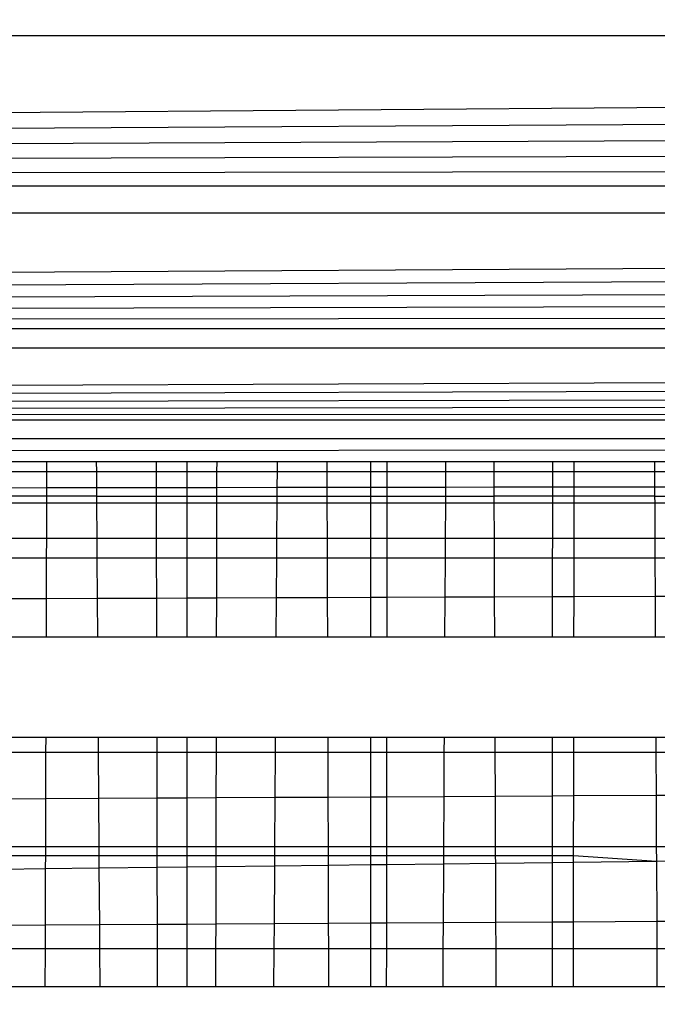
# Model space of a CAD drawing. Units: millimetres. Extents: x -6237 to 2675, y -4132 to 6622.
# Drawn here: x -2122 to -2119, y -756 to -751 of the extents above; entities that cross this region are included whole.
import ezdxf

# ---------------------------------------------------------------- set-up
doc = ezdxf.new("R2010")
doc.units = ezdxf.units.MM
doc.layers.add('Strefa bezpieczna', color=8, linetype='Continuous')
doc.dimstyles.get("Standard").update_dxf_attribs({"dimtxt": 180, "dimasz": 180, "dimexe": 0.18, "dimexo": 0.0625, "dimgap": 200, "dimtad": 0, "dimtih": 1, "dimtoh": 1, "dimlfac": 0.001, "dimzin": 0, "dimdsep": 46, "dimtxsty": 'Standard', "dimcen": 0.09, "dimse1": 1, "dimse2": 1, "dimadec": 0, "dimazin": 0, "dimtfac": 1, "dimtdec": 4, "dimtofl": 0, "dimtmove": 0, "dimatfit": 3, "dimfxl": 1, "dimtolj": 1, "dimtzin": 0, "dimarcsym": 0})

# ---------------------------------------------------------------- blocks, each defined once
blk = doc.blocks.new('*D9')
at = {"layer": 'Defpoints', "color": 0}
for p in [(1175.0627, 5809.7414), (1175.0627, 1007.393), (-2176.4257, -960.6169)]:
    blk.add_point(p, dxfattribs=at)
at = {"layer": 'Strefa bezpieczna', "color": 0, "lineweight": -2}
for p, q in [((-1996.4257, 5809.7414), (-929.2708, 5809.7414)), ((995.0627, 5809.7414), (10.7292, 5809.7414))]:
    blk.add_line(p, q, dxfattribs=at)
at = {"layer": 'Strefa bezpieczna', "color": 0}
for points in [[(-1996.4257, 5839.7414), (-1996.4257, 5779.7414), (-2176.4257, 5809.7414)], [(995.0627, 5779.7414), (995.0627, 5839.7414), (1175.0627, 5809.7414)]]:
    blk.add_solid(points, dxfattribs=at)
at = {"layer": 'Strefa bezpieczna', "color": 0, "insert": (-459.2708, 5809.7414), "char_height": 180, "attachment_point": 5}
blk.add_mtext('\\A1;3.35', dxfattribs=at)
blk = doc.blocks.new('*D10')
at = {"layer": 'Defpoints', "color": 0}
for p in [(107.2657, 5034.8525), (-5998.4388, -4132.0231), (166.4257, -4132.0231)]:
    blk.add_point(p, dxfattribs=at)
at = {"layer": 'Strefa bezpieczna', "color": 0, "lineweight": -2}
for p, q in [((-5998.4388, 4854.8525), (-5998.4388, 741.4147)), ((-5998.4388, -3952.0231), (-5998.4388, 161.4147))]:
    blk.add_line(p, q, dxfattribs=at)
at = {"layer": 'Strefa bezpieczna', "color": 0}
for points in [[(-5968.4388, 4854.8525), (-6028.4388, 4854.8525), (-5998.4388, 5034.8525)], [(-6028.4388, -3952.0231), (-5968.4388, -3952.0231), (-5998.4388, -4132.0231)]]:
    blk.add_solid(points, dxfattribs=at)
at = {"layer": 'Strefa bezpieczna', "color": 0, "insert": (-5998.4388, 451.4147), "char_height": 180, "attachment_point": 5}
blk.add_mtext('\\A1;9.17', dxfattribs=at)
blk = doc.blocks.new('*D11')
at = {"layer": 'Defpoints', "color": 0}
for p in [(631.6315, 3034.6499), (-4953.7038, -2632.3127), (-33.4253, -2632.3127)]:
    blk.add_point(p, dxfattribs=at)
at = {"layer": 'Strefa bezpieczna', "color": 0, "lineweight": -2}
for p, q in [((-4953.7038, 2854.6499), (-4953.7038, 491.1686)), ((-4953.7038, -2452.3127), (-4953.7038, -88.8314))]:
    blk.add_line(p, q, dxfattribs=at)
at = {"layer": 'Strefa bezpieczna', "color": 0}
for points in [[(-4923.7038, 2854.6499), (-4983.7038, 2854.6499), (-4953.7038, 3034.6499)], [(-4983.7038, -2452.3127), (-4923.7038, -2452.3127), (-4953.7038, -2632.3127)]]:
    blk.add_solid(points, dxfattribs=at)
at = {"layer": 'Strefa bezpieczna', "color": 0, "insert": (-4953.7038, 201.1686), "char_height": 180, "attachment_point": 5}
blk.add_mtext('\\A1;5.67', dxfattribs=at)

msp = doc.modelspace()

# ---------------------------------------------------------------- linework, layer by layer
for p, q in [((-2163.1324, -752.1411), (-2079.878, -751.5018)), ((-2079.878, -751.5018), (-2162.9725, -751.5015)), ((-2163.1324, -752.1411), (-2079.8441, -751.6373)), ((-2163.1324, -752.1411), (-2079.8111, -751.7692)), ((-2163.1324, -752.1411), (-2079.7791, -751.8973)), ((-2163.1324, -752.1411), (-2079.7481, -752.0214)), ((-2079.7182, -752.1411), (-2163.1324, -752.1411)), ((-2163.2839, -752.7474), (-2079.6894, -752.256)), ((-2079.6894, -752.256), (-2163.161, -752.2558)), ((-2163.2839, -752.7474), (-2079.6621, -752.3655)), ((-2163.2839, -752.7474), (-2079.6361, -752.4695)), ((-2163.2839, -752.7474), (-2079.6115, -752.5679)), ((-2163.2839, -752.7474), (-2079.5883, -752.6605)), ((-2079.5666, -752.7472), (-2163.2839, -752.7474)), ((-2163.3811, -753.1361), (-2079.5453, -752.8324)), ((-2079.5453, -752.8324), (-2163.3041, -752.8279)), ((-2163.3811, -753.1361), (-2079.5279, -752.9022)), ((-2163.3811, -753.1361), (-2079.5109, -752.9702)), ((-2163.3811, -753.1361), (-2079.4955, -753.0318)), ((-2163.3811, -753.1361), (-2079.4816, -753.0872)), ((-2079.4694, -753.1361), (-2163.3811, -753.1361)), ((-2079.6886, -753.2157), (-2163.1641, -753.2154)), ((-2162.4253, -753.3127), (-2079.6886, -753.2157)), ((-2122.0217, -753.3127), (-2122.2074, -753.3127)), ((-2122.0217, -753.3127), (-2122.0218, -753.3549)), ((-2121.8101, -753.3127), (-2122.0217, -753.3127)), ((-2121.8101, -753.3127), (-2121.8098, -753.3549)), ((-2121.5543, -753.3127), (-2121.8101, -753.3127)), ((-2121.5542, -753.3549), (-2121.5543, -753.3127)), ((-2121.4253, -753.3127), (-2121.5543, -753.3127)), ((-2121.4253, -753.3127), (-2121.4253, -753.3549)), ((-2121.2963, -753.3127), (-2121.4253, -753.3127)), ((-2121.2964, -753.3549), (-2121.2963, -753.3127)), ((-2121.0404, -753.3127), (-2121.2963, -753.3127)), ((-2121.0404, -753.3127), (-2121.0407, -753.3549)), ((-2120.8289, -753.3127), (-2121.0404, -753.3127)), ((-2120.8289, -753.3127), (-2120.8287, -753.3549)), ((-2120.6431, -753.3127), (-2120.8289, -753.3127)), ((-2120.6431, -753.3127), (-2120.6431, -753.3549)), ((-2120.573, -753.3127), (-2120.6431, -753.3127)), ((-2120.573, -753.3127), (-2120.5731, -753.3549)), ((-2120.3235, -753.3127), (-2120.573, -753.3127)), ((-2120.3235, -753.3127), (-2120.3237, -753.3549)), ((-2120.1171, -753.3127), (-2120.3235, -753.3127)), ((-2120.1169, -753.3549), (-2120.1171, -753.3127)), ((-2119.8676, -753.3127), (-2120.1171, -753.3127)), ((-2119.8676, -753.3549), (-2119.8676, -753.3127)), ((-2119.7756, -753.3127), (-2119.8676, -753.3127)), ((-2119.7757, -753.3549), (-2119.7756, -753.3127)), ((-2119.4344, -753.3127), (-2119.7756, -753.3127)), ((-2119.4344, -753.3127), (-2119.4342, -753.3549)), ((-2119.3424, -753.3127), (-2119.4344, -753.3127)), ((-2122.2074, -753.3549), (-2122.0218, -753.3549)), ((-2122.0218, -753.3549), (-2122.022, -753.4231)), ((-2122.0218, -753.3549), (-2121.8098, -753.3549)), ((-2121.8098, -753.3549), (-2121.8094, -753.4228)), ((-2121.8098, -753.3549), (-2121.5542, -753.3549)), ((-2121.554, -753.4224), (-2121.5542, -753.3549)), ((-2121.5542, -753.3549), (-2121.4253, -753.3549)), ((-2121.4253, -753.3549), (-2121.4253, -753.4222)), ((-2121.4253, -753.3549), (-2121.2964, -753.3549)), ((-2121.2965, -753.4221), (-2121.2964, -753.3549)), ((-2121.2964, -753.3549), (-2121.0407, -753.3549)), ((-2121.0407, -753.3549), (-2121.0411, -753.4217)), ((-2121.0407, -753.3549), (-2120.8287, -753.3549)), ((-2120.8287, -753.3549), (-2120.8285, -753.4214)), ((-2120.8287, -753.3549), (-2120.6431, -753.3549)), ((-2120.6431, -753.3549), (-2120.6431, -753.4211)), ((-2120.6431, -753.3549), (-2120.5731, -753.3549)), ((-2120.5731, -753.3549), (-2120.5731, -753.421)), ((-2120.5731, -753.3549), (-2120.3237, -753.3549)), ((-2120.3237, -753.3549), (-2120.3241, -753.4206)), ((-2120.3237, -753.3549), (-2120.1169, -753.3549)), ((-2120.1167, -753.4203), (-2120.1169, -753.3549)), ((-2120.1169, -753.3549), (-2119.8676, -753.3549)), ((-2119.8676, -753.4199), (-2119.8676, -753.3549)), ((-2119.8676, -753.3549), (-2119.7757, -753.3549)), ((-2119.7758, -753.4198), (-2119.7757, -753.3549)), ((-2119.7757, -753.3549), (-2119.4342, -753.3549)), ((-2119.4342, -753.3549), (-2119.4339, -753.4193)), ((-2119.4342, -753.3549), (-2119.3423, -753.3549)), ((-2122.2074, -753.4234), (-2122.022, -753.4231)), ((-2122.022, -753.4231), (-2122.0222, -753.4892)), ((-2122.022, -753.4231), (-2121.8094, -753.4228)), ((-2121.8094, -753.4228), (-2121.554, -753.4224)), ((-2121.8094, -753.4228), (-2121.8091, -753.4595)), ((-2121.554, -753.4224), (-2121.4253, -753.4222)), ((-2121.5539, -753.4892), (-2121.554, -753.4224)), ((-2121.4253, -753.4222), (-2121.2965, -753.4221)), ((-2121.4253, -753.4222), (-2121.4253, -753.4892)), ((-2121.2967, -753.4892), (-2121.2965, -753.4221)), ((-2121.2965, -753.4221), (-2121.0411, -753.4217)), ((-2121.0411, -753.4217), (-2121.0416, -753.4892)), ((-2121.0411, -753.4217), (-2120.8285, -753.4214)), ((-2120.8285, -753.4214), (-2120.6431, -753.4211)), ((-2120.8285, -753.4214), (-2120.8284, -753.4595)), ((-2120.6431, -753.4211), (-2120.5731, -753.421)), ((-2120.6431, -753.4211), (-2120.6431, -753.4892)), ((-2120.5731, -753.421), (-2120.5732, -753.4892)), ((-2120.5731, -753.421), (-2120.3241, -753.4206)), ((-2120.3241, -753.4206), (-2120.3244, -753.4892)), ((-2120.3241, -753.4206), (-2120.1167, -753.4203)), ((-2120.1167, -753.4203), (-2119.8676, -753.4199)), ((-2120.1165, -753.4595), (-2120.1167, -753.4203)), ((-2119.8676, -753.4199), (-2119.7758, -753.4198)), ((-2119.8676, -753.4892), (-2119.8676, -753.4199)), ((-2119.7759, -753.4892), (-2119.7758, -753.4198)), ((-2119.7758, -753.4198), (-2119.4339, -753.4193)), ((-2119.4339, -753.4193), (-2119.3421, -753.4191)), ((-2119.4339, -753.4193), (-2119.4337, -753.4595)), ((-2121.8091, -753.4595), (-2122.5263, -753.4595)), ((-2121.8091, -753.4595), (-2121.8089, -753.4892)), ((-2121.8091, -753.4595), (-2120.8284, -753.4595)), ((-2120.8284, -753.4595), (-2120.8283, -753.4892)), ((-2120.8284, -753.4595), (-2120.1165, -753.4595)), ((-2120.1164, -753.4892), (-2120.1165, -753.4595)), ((-2119.4337, -753.4595), (-2120.1165, -753.4595)), ((-2119.4337, -753.4595), (-2119.4335, -753.4892)), ((-2119.4337, -753.4595), (-2118.6821, -753.4595)), ((-2122.0222, -753.4892), (-2122.2074, -753.4892)), ((-2122.0222, -753.4892), (-2122.0227, -753.6397)), ((-2121.8089, -753.4892), (-2122.0222, -753.4892)), ((-2121.8089, -753.4892), (-2121.8079, -753.6397)), ((-2121.5539, -753.4892), (-2121.8089, -753.4892)), ((-2121.5535, -753.6397), (-2121.5539, -753.4892)), ((-2121.4253, -753.4892), (-2121.5539, -753.4892)), ((-2121.4253, -753.4892), (-2121.4253, -753.6397)), ((-2121.2967, -753.4892), (-2121.4253, -753.4892)), ((-2121.297, -753.6397), (-2121.2967, -753.4892)), ((-2121.0416, -753.4892), (-2121.2967, -753.4892)), ((-2121.0416, -753.4892), (-2121.0426, -753.6397)), ((-2120.8283, -753.4892), (-2121.0416, -753.4892)), ((-2120.8283, -753.4892), (-2120.8278, -753.6397)), ((-2120.6431, -753.4892), (-2120.8283, -753.4892)), ((-2120.6431, -753.4892), (-2120.6431, -753.6397)), ((-2120.5732, -753.4892), (-2120.6431, -753.4892)), ((-2120.5732, -753.4892), (-2120.5734, -753.6397)), ((-2120.3244, -753.4892), (-2120.5732, -753.4892)), ((-2120.3244, -753.4892), (-2120.3253, -753.6397)), ((-2120.1164, -753.4892), (-2120.3244, -753.4892)), ((-2120.1158, -753.6397), (-2120.1164, -753.4892)), ((-2119.8676, -753.4892), (-2120.1164, -753.4892)), ((-2119.8676, -753.6397), (-2119.8676, -753.4892)), ((-2119.7759, -753.4892), (-2119.8676, -753.4892)), ((-2119.7762, -753.6397), (-2119.7759, -753.4892)), ((-2119.4335, -753.4892), (-2119.7759, -753.4892)), ((-2119.4335, -753.4892), (-2119.4328, -753.6397)), ((-2119.3418, -753.4892), (-2119.4335, -753.4892)), ((-2122.0227, -753.6397), (-2122.2074, -753.6397)), ((-2122.0227, -753.6397), (-2122.023, -753.7232)), ((-2121.8079, -753.6397), (-2122.0227, -753.6397)), ((-2121.8079, -753.6397), (-2121.8074, -753.7232)), ((-2121.5535, -753.6397), (-2121.8079, -753.6397)), ((-2121.5533, -753.7232), (-2121.5535, -753.6397)), ((-2121.4253, -753.6397), (-2121.5535, -753.6397)), ((-2121.4253, -753.6397), (-2121.4253, -753.7232)), ((-2121.297, -753.6397), (-2121.4253, -753.6397)), ((-2121.2972, -753.7232), (-2121.297, -753.6397)), ((-2121.0426, -753.6397), (-2121.297, -753.6397)), ((-2121.0426, -753.6397), (-2121.0431, -753.7232)), ((-2120.8278, -753.6397), (-2121.0426, -753.6397)), ((-2120.8278, -753.6397), (-2120.8275, -753.7232)), ((-2120.6431, -753.6397), (-2120.8278, -753.6397)), ((-2120.6431, -753.6397), (-2120.6431, -753.7232)), ((-2120.5734, -753.6397), (-2120.6431, -753.6397)), ((-2120.5734, -753.6397), (-2120.5735, -753.7232)), ((-2120.3253, -753.6397), (-2120.5734, -753.6397)), ((-2120.3253, -753.6397), (-2120.3257, -753.7232)), ((-2120.1158, -753.6397), (-2120.3253, -753.6397)), ((-2120.1154, -753.7232), (-2120.1158, -753.6397)), ((-2119.8676, -753.6397), (-2120.1158, -753.6397)), ((-2119.8677, -753.7232), (-2119.8676, -753.6397)), ((-2119.7762, -753.6397), (-2119.8676, -753.6397)), ((-2119.7763, -753.7232), (-2119.7762, -753.6397)), ((-2119.4328, -753.6397), (-2119.7762, -753.6397)), ((-2119.4328, -753.6397), (-2119.4324, -753.7232)), ((-2119.3414, -753.6397), (-2119.4328, -753.6397)), ((-2122.023, -753.7232), (-2122.2074, -753.7232)), ((-2122.023, -753.7232), (-2122.0235, -753.8947)), ((-2121.8074, -753.7232), (-2122.023, -753.7232)), ((-2121.8074, -753.7232), (-2121.8063, -753.8939)), ((-2121.5533, -753.7232), (-2121.8074, -753.7232)), ((-2121.553, -753.8929), (-2121.5533, -753.7232)), ((-2121.4253, -753.7232), (-2121.5533, -753.7232)), ((-2121.4253, -753.7232), (-2121.4253, -753.8924)), ((-2121.2972, -753.7232), (-2121.4253, -753.7232)), ((-2121.2976, -753.892), (-2121.2972, -753.7232)), ((-2121.0431, -753.7232), (-2121.2972, -753.7232)), ((-2121.0431, -753.7232), (-2121.0442, -753.891)), ((-2120.8275, -753.7232), (-2121.0431, -753.7232)), ((-2120.8275, -753.7232), (-2120.827, -753.8902)), ((-2120.6431, -753.7232), (-2120.8275, -753.7232)), ((-2120.6431, -753.7232), (-2120.6431, -753.8895)), ((-2120.5735, -753.7232), (-2120.6431, -753.7232)), ((-2120.5735, -753.7232), (-2120.5737, -753.8893)), ((-2120.3257, -753.7232), (-2120.5735, -753.7232)), ((-2120.3257, -753.7232), (-2120.3266, -753.8884)), ((-2120.1154, -753.7232), (-2120.3257, -753.7232)), ((-2120.1148, -753.8876), (-2120.1154, -753.7232)), ((-2119.8677, -753.7232), (-2120.1154, -753.7232)), ((-2119.8677, -753.8866), (-2119.8677, -753.7232)), ((-2119.7763, -753.7232), (-2119.8677, -753.7232)), ((-2119.7766, -753.8863), (-2119.7763, -753.7232)), ((-2119.4324, -753.7232), (-2119.7763, -753.7232)), ((-2119.4324, -753.7232), (-2119.4316, -753.885)), ((-2119.3411, -753.7232), (-2119.4324, -753.7232)), ((-2122.2074, -753.8954), (-2122.0235, -753.8947)), ((-2122.0235, -753.8947), (-2122.024, -754.0574)), ((-2122.0235, -753.8947), (-2121.8063, -753.8939)), ((-2121.8063, -753.8939), (-2121.553, -753.8929)), ((-2121.8063, -753.8939), (-2121.8052, -754.0574)), ((-2121.553, -753.8929), (-2121.4253, -753.8924)), ((-2121.5526, -754.0574), (-2121.553, -753.8929)), ((-2121.4253, -753.8924), (-2121.2976, -753.892)), ((-2121.4253, -753.8924), (-2121.4253, -754.0574)), ((-2121.2979, -754.0574), (-2121.2976, -753.892)), ((-2121.2976, -753.892), (-2121.0442, -753.891)), ((-2121.0442, -753.891), (-2121.0453, -754.0574)), ((-2121.0442, -753.891), (-2120.827, -753.8902)), ((-2120.827, -753.8902), (-2120.6431, -753.8895)), ((-2120.827, -753.8902), (-2120.8265, -754.0574)), ((-2120.6431, -753.8895), (-2120.5737, -753.8893)), ((-2120.6431, -753.8895), (-2120.6431, -754.0574)), ((-2120.5737, -753.8893), (-2120.5739, -754.0574)), ((-2120.5737, -753.8893), (-2120.3266, -753.8884)), ((-2120.3266, -753.8884), (-2120.3276, -754.0574)), ((-2120.3266, -753.8884), (-2120.1148, -753.8876)), ((-2120.1148, -753.8876), (-2119.8677, -753.8866)), ((-2120.1141, -754.0574), (-2120.1148, -753.8876)), ((-2119.8677, -753.8866), (-2119.7766, -753.8863)), ((-2119.8677, -754.0574), (-2119.8677, -753.8866)), ((-2119.7769, -754.0574), (-2119.7766, -753.8863)), ((-2119.7766, -753.8863), (-2119.4316, -753.885)), ((-2119.4316, -753.885), (-2119.3406, -753.8847)), ((-2119.4316, -753.885), (-2119.4308, -754.0574)), ((-2122.2074, -754.0574), (-2122.024, -754.0574)), ((-2122.024, -754.0574), (-2121.8052, -754.0574)), ((-2121.8052, -754.0574), (-2121.5526, -754.0574)), ((-2121.5526, -754.0574), (-2121.4253, -754.0574)), ((-2121.4253, -754.0574), (-2121.2979, -754.0574)), ((-2121.2979, -754.0574), (-2121.0453, -754.0574)), ((-2121.0453, -754.0574), (-2120.8265, -754.0574)), ((-2120.8265, -754.0574), (-2120.6431, -754.0574)), ((-2120.6431, -754.0574), (-2120.5739, -754.0574)), ((-2120.5739, -754.0574), (-2120.3276, -754.0574)), ((-2120.3276, -754.0574), (-2120.1141, -754.0574)), ((-2120.1141, -754.0574), (-2119.8677, -754.0574)), ((-2119.8677, -754.0574), (-2119.7769, -754.0574)), ((-2119.7769, -754.0574), (-2119.4308, -754.0574)), ((-2119.4308, -754.0574), (-2119.34, -754.0574)), ((-2122.2074, -754.4843), (-2122.0254, -754.4843)), ((-2122.0254, -754.4843), (-2122.0256, -754.5493)), ((-2122.0254, -754.4843), (-2121.8024, -754.4843)), ((-2121.8024, -754.4843), (-2121.8019, -754.5493)), ((-2121.8024, -754.4843), (-2121.5517, -754.4843)), ((-2121.5515, -754.5493), (-2121.5517, -754.4843)), ((-2121.5517, -754.4843), (-2121.4253, -754.4843)), ((-2121.4253, -754.4843), (-2121.4253, -754.5493)), ((-2121.4253, -754.4843), (-2121.2989, -754.4843)), ((-2121.299, -754.5493), (-2121.2989, -754.4843)), ((-2121.2989, -754.4843), (-2121.0482, -754.4843)), ((-2121.0482, -754.4843), (-2121.0486, -754.5493)), ((-2121.0482, -754.4843), (-2120.8251, -754.4843)), ((-2120.8251, -754.4843), (-2120.8249, -754.5493)), ((-2120.8251, -754.4843), (-2120.6431, -754.4843)), ((-2120.6431, -754.4843), (-2120.6431, -754.5493)), ((-2120.6431, -754.4843), (-2120.5744, -754.4843)), ((-2120.5744, -754.4843), (-2120.5745, -754.5493)), ((-2120.5744, -754.4843), (-2120.3299, -754.4843)), ((-2120.3299, -754.4843), (-2120.3303, -754.5493)), ((-2120.3299, -754.4843), (-2120.1123, -754.4843)), ((-2120.1121, -754.5493), (-2120.1123, -754.4843)), ((-2120.1123, -754.4843), (-2119.8678, -754.4843)), ((-2119.8678, -754.5493), (-2119.8678, -754.4843)), ((-2119.8678, -754.4843), (-2119.7777, -754.4843)), ((-2119.7778, -754.5493), (-2119.7777, -754.4843)), ((-2119.7777, -754.4843), (-2119.4288, -754.4843)), ((-2119.4288, -754.4843), (-2119.4285, -754.5493)), ((-2119.4288, -754.4843), (-2119.3386, -754.4843)), ((-2122.2074, -754.5493), (-2122.0256, -754.5493)), ((-2122.0256, -754.5493), (-2122.0263, -754.7477)), ((-2122.0256, -754.5493), (-2121.8019, -754.5493)), ((-2121.8019, -754.5493), (-2121.8006, -754.7464)), ((-2121.8019, -754.5493), (-2121.5515, -754.5493)), ((-2121.5511, -754.745), (-2121.5515, -754.5493)), ((-2121.5515, -754.5493), (-2121.4253, -754.5493)), ((-2121.4253, -754.5493), (-2121.4253, -754.7443)), ((-2121.4253, -754.5493), (-2121.299, -754.5493)), ((-2121.2994, -754.7436), (-2121.299, -754.5493)), ((-2121.299, -754.5493), (-2121.0486, -754.5493)), ((-2121.0486, -754.5493), (-2121.0499, -754.7422)), ((-2121.0486, -754.5493), (-2120.8249, -754.5493)), ((-2120.8249, -754.5493), (-2120.8243, -754.7409)), ((-2120.8249, -754.5493), (-2120.6431, -754.5493)), ((-2120.6431, -754.5493), (-2120.6431, -754.7399)), ((-2120.6431, -754.5493), (-2120.5745, -754.5493)), ((-2120.5745, -754.5493), (-2120.5747, -754.7395)), ((-2120.5745, -754.5493), (-2120.3303, -754.5493)), ((-2120.3303, -754.5493), (-2120.3313, -754.7381)), ((-2120.3303, -754.5493), (-2120.1121, -754.5493)), ((-2120.1113, -754.7369), (-2120.1121, -754.5493)), ((-2120.1121, -754.5493), (-2119.8678, -754.5493)), ((-2119.8679, -754.7355), (-2119.8678, -754.5493)), ((-2119.8678, -754.5493), (-2119.7778, -754.5493)), ((-2119.7782, -754.735), (-2119.7778, -754.5493)), ((-2119.7778, -754.5493), (-2119.4285, -754.5493)), ((-2119.4285, -754.5493), (-2119.4276, -754.733)), ((-2119.4285, -754.5493), (-2119.3384, -754.5493)), ((-2121.4253, -754.7443), (-2121.5511, -754.745)), ((-2121.2994, -754.7436), (-2121.4253, -754.7443)), ((-2121.4253, -754.7443), (-2121.4253, -754.9507)), ((-2121.2999, -754.9507), (-2121.2994, -754.7436)), ((-2121.0499, -754.7422), (-2121.2994, -754.7436)), ((-2121.0499, -754.7422), (-2121.0513, -754.9507)), ((-2120.8243, -754.7409), (-2121.0499, -754.7422)), ((-2120.6431, -754.7399), (-2120.8243, -754.7409)), ((-2120.8243, -754.7409), (-2120.8236, -754.9507)), ((-2120.5747, -754.7395), (-2120.6431, -754.7399)), ((-2120.6431, -754.7399), (-2120.6431, -754.9507)), ((-2120.5747, -754.7395), (-2120.575, -754.9507)), ((-2120.3313, -754.7381), (-2120.5747, -754.7395)), ((-2120.3313, -754.7381), (-2120.3325, -754.9507)), ((-2120.1113, -754.7369), (-2120.3313, -754.7381)), ((-2119.8679, -754.7355), (-2120.1113, -754.7369)), ((-2120.1104, -754.9507), (-2120.1113, -754.7369)), ((-2119.7782, -754.735), (-2119.8679, -754.7355)), ((-2119.8679, -754.9507), (-2119.8679, -754.7355)), ((-2119.7785, -754.9507), (-2119.7782, -754.735)), ((-2119.4276, -754.733), (-2119.7782, -754.735)), ((-2119.3378, -754.7325), (-2119.4276, -754.733)), ((-2119.4276, -754.733), (-2119.4265, -754.9507)), ((-2122.0263, -754.7477), (-2122.2074, -754.7487)), ((-2122.0263, -754.7477), (-2122.0269, -754.9507)), ((-2121.8006, -754.7464), (-2122.0263, -754.7477)), ((-2121.5511, -754.745), (-2121.8006, -754.7464)), ((-2121.8006, -754.7464), (-2121.7993, -754.9507)), ((-2121.5506, -754.9507), (-2121.5511, -754.745)), ((-2122.0269, -754.9507), (-2122.2074, -754.9507)), ((-2122.0269, -754.9507), (-2122.027, -754.9883)), ((-2121.7993, -754.9507), (-2122.0269, -754.9507)), ((-2121.7993, -754.9507), (-2121.799, -754.9883)), ((-2121.5506, -754.9507), (-2121.7993, -754.9507)), ((-2121.5505, -754.9883), (-2121.5506, -754.9507)), ((-2121.4253, -754.9507), (-2121.5506, -754.9507)), ((-2121.4253, -754.9507), (-2121.4253, -754.9883)), ((-2121.2999, -754.9507), (-2121.4253, -754.9507)), ((-2121.3, -754.9883), (-2121.2999, -754.9507)), ((-2121.0513, -754.9507), (-2121.2999, -754.9507)), ((-2121.0513, -754.9507), (-2121.0515, -754.9883)), ((-2120.8236, -754.9507), (-2121.0513, -754.9507)), ((-2120.8236, -754.9507), (-2120.8235, -754.9883)), ((-2120.6431, -754.9507), (-2120.8236, -754.9507)), ((-2120.6431, -754.9507), (-2120.6431, -754.9883)), ((-2120.575, -754.9507), (-2120.6431, -754.9507)), ((-2120.575, -754.9507), (-2120.575, -754.9883)), ((-2120.3325, -754.9507), (-2120.575, -754.9507)), ((-2120.3325, -754.9507), (-2120.3327, -754.9883)), ((-2120.1104, -754.9507), (-2120.3325, -754.9507)), ((-2120.1103, -754.9883), (-2120.1104, -754.9507)), ((-2119.8679, -754.9507), (-2120.1104, -754.9507)), ((-2119.8679, -754.9883), (-2119.8679, -754.9507)), ((-2119.7785, -754.9507), (-2119.8679, -754.9507)), ((-2119.7786, -754.9883), (-2119.7785, -754.9507)), ((-2119.4265, -754.9507), (-2119.7785, -754.9507)), ((-2119.4265, -754.9507), (-2119.4262, -755.0124)), ((-2119.3371, -754.9507), (-2119.4265, -754.9507)), ((-2122.2074, -754.9883), (-2122.027, -754.9883)), ((-2122.027, -754.9883), (-2122.0272, -755.0435)), ((-2122.027, -754.9883), (-2121.799, -754.9883)), ((-2121.799, -754.9883), (-2121.7987, -755.0408)), ((-2121.799, -754.9883), (-2121.5505, -754.9883)), ((-2121.5504, -755.0378), (-2121.5505, -754.9883)), ((-2121.5505, -754.9883), (-2121.4253, -754.9883)), ((-2121.4253, -754.9883), (-2121.4253, -755.0363)), ((-2121.4253, -754.9883), (-2121.3, -754.9883)), ((-2121.3001, -755.0348), (-2121.3, -754.9883)), ((-2121.3, -754.9883), (-2121.0515, -754.9883)), ((-2121.0515, -754.9883), (-2121.0518, -755.0318)), ((-2121.0515, -754.9883), (-2120.8235, -754.9883)), ((-2120.8235, -754.9883), (-2120.8234, -755.0291)), ((-2120.8235, -754.9883), (-2120.6431, -754.9883)), ((-2120.6431, -754.9883), (-2120.6431, -755.027)), ((-2120.6431, -754.9883), (-2120.575, -754.9883)), ((-2120.575, -754.9883), (-2120.5751, -755.0261)), ((-2120.575, -754.9883), (-2120.3327, -754.9883)), ((-2120.3327, -754.9883), (-2120.3329, -755.0233)), ((-2120.3327, -754.9883), (-2120.1103, -754.9883)), ((-2120.1101, -755.0206), (-2120.1103, -754.9883)), ((-2120.1103, -754.9883), (-2119.8679, -754.9883)), ((-2119.8679, -755.0177), (-2119.8679, -754.9883)), ((-2119.8679, -754.9883), (-2119.7786, -754.9883)), ((-2119.7787, -755.0166), (-2119.7786, -754.9883)), ((-2119.7786, -754.9883), (-2119.4262, -755.0124)), ((-2121.7987, -755.0408), (-2121.5504, -755.0378)), ((-2121.5504, -755.0378), (-2121.4253, -755.0363)), ((-2121.5499, -755.281), (-2121.5504, -755.0378)), ((-2121.4253, -755.0363), (-2121.3001, -755.0348)), ((-2121.4253, -755.0363), (-2121.4253, -755.2802)), ((-2121.3006, -755.2794), (-2121.3001, -755.0348)), ((-2121.3001, -755.0348), (-2121.0518, -755.0318)), ((-2121.0518, -755.0318), (-2121.0534, -755.2778)), ((-2121.0518, -755.0318), (-2120.8234, -755.0291)), ((-2120.8234, -755.0291), (-2120.6431, -755.027)), ((-2120.8234, -755.0291), (-2120.8226, -755.2764)), ((-2120.6431, -755.027), (-2120.5751, -755.0261)), ((-2120.6431, -755.027), (-2120.6431, -755.2753)), ((-2120.5751, -755.0261), (-2120.5754, -755.2749)), ((-2120.5751, -755.0261), (-2120.3329, -755.0233)), ((-2120.3329, -755.0233), (-2120.3342, -755.2733)), ((-2120.3329, -755.0233), (-2120.1101, -755.0206)), ((-2120.1101, -755.0206), (-2119.8679, -755.0177)), ((-2120.1091, -755.2719), (-2120.1101, -755.0206)), ((-2119.868, -755.2704), (-2119.8679, -755.0177)), ((-2119.8679, -755.0177), (-2119.7787, -755.0166)), ((-2119.7791, -755.2699), (-2119.7787, -755.0166)), ((-2119.7787, -755.0166), (-2119.4262, -755.0124)), ((-2119.4262, -755.0124), (-2119.3369, -755.0113)), ((-2119.4262, -755.0124), (-2119.425, -755.2677)), ((-2122.2074, -755.0457), (-2122.0272, -755.0435)), ((-2122.0272, -755.0435), (-2122.028, -755.2839)), ((-2122.0272, -755.0435), (-2121.7987, -755.0408)), ((-2121.7987, -755.0408), (-2121.7971, -755.2825)), ((-2122.2074, -755.2851), (-2122.028, -755.2839)), ((-2122.028, -755.2839), (-2122.0283, -755.3856)), ((-2122.028, -755.2839), (-2121.7971, -755.2825)), ((-2121.7971, -755.2825), (-2121.5499, -755.281)), ((-2121.7971, -755.2825), (-2121.7964, -755.3856)), ((-2121.5499, -755.281), (-2121.4253, -755.2802)), ((-2121.5497, -755.3856), (-2121.5499, -755.281)), ((-2121.4253, -755.2802), (-2121.3006, -755.2794)), ((-2121.4253, -755.2802), (-2121.4253, -755.3856)), ((-2121.3009, -755.3856), (-2121.3006, -755.2794)), ((-2121.3006, -755.2794), (-2121.0534, -755.2778)), ((-2121.0534, -755.2778), (-2121.0541, -755.3856)), ((-2121.0534, -755.2778), (-2120.8226, -755.2764)), ((-2120.8226, -755.2764), (-2120.6431, -755.2753)), ((-2120.8226, -755.2764), (-2120.8222, -755.3856)), ((-2120.6431, -755.2753), (-2120.5754, -755.2749)), ((-2120.6431, -755.2753), (-2120.6431, -755.3856)), ((-2120.5754, -755.2749), (-2120.5755, -755.3856)), ((-2120.5754, -755.2749), (-2120.3342, -755.2733)), ((-2120.3342, -755.2733), (-2120.3349, -755.3856)), ((-2120.3342, -755.2733), (-2120.1091, -755.2719)), ((-2120.1091, -755.2719), (-2119.868, -755.2704)), ((-2120.1087, -755.3856), (-2120.1091, -755.2719)), ((-2119.868, -755.2704), (-2119.7791, -755.2699)), ((-2119.868, -755.3856), (-2119.868, -755.2704)), ((-2119.7793, -755.3856), (-2119.7791, -755.2699)), ((-2119.7791, -755.2699), (-2119.425, -755.2677)), ((-2119.425, -755.2677), (-2119.3361, -755.2671)), ((-2119.425, -755.2677), (-2119.4244, -755.3856)), ((-2122.0283, -755.3856), (-2122.2074, -755.3856)), ((-2122.0283, -755.3856), (-2122.0288, -755.5476)), ((-2121.7964, -755.3856), (-2122.0283, -755.3856)), ((-2121.7964, -755.3856), (-2121.7953, -755.5476)), ((-2121.5497, -755.3856), (-2121.7964, -755.3856)), ((-2121.5493, -755.5476), (-2121.5497, -755.3856)), ((-2121.4253, -755.3856), (-2121.5497, -755.3856)), ((-2121.4253, -755.3856), (-2121.4253, -755.5476)), ((-2121.3009, -755.3856), (-2121.4253, -755.3856)), ((-2121.3012, -755.5476), (-2121.3009, -755.3856)), ((-2121.0541, -755.3856), (-2121.3009, -755.3856)), ((-2121.0541, -755.3856), (-2121.0552, -755.5476)), ((-2120.8222, -755.3856), (-2121.0541, -755.3856)), ((-2120.8222, -755.3856), (-2120.8217, -755.5476)), ((-2120.6431, -755.3856), (-2120.8222, -755.3856)), ((-2120.6431, -755.3856), (-2120.6431, -755.5476)), ((-2120.5755, -755.3856), (-2120.6431, -755.3856)), ((-2120.5755, -755.3856), (-2120.5757, -755.5476)), ((-2120.3349, -755.3856), (-2120.5755, -755.3856)), ((-2120.3349, -755.3856), (-2120.3358, -755.5476)), ((-2120.1087, -755.3856), (-2120.3349, -755.3856)), ((-2120.108, -755.5476), (-2120.1087, -755.3856)), ((-2119.868, -755.3856), (-2120.1087, -755.3856)), ((-2119.868, -755.5476), (-2119.868, -755.3856)), ((-2119.7793, -755.3856), (-2119.868, -755.3856)), ((-2119.7796, -755.5476), (-2119.7793, -755.3856)), ((-2119.4244, -755.3856), (-2119.7793, -755.3856)), ((-2119.4244, -755.3856), (-2119.4237, -755.5476)), ((-2119.3357, -755.3856), (-2119.4244, -755.3856)), ((-2122.0288, -755.5476), (-2122.2074, -755.5476)), ((-2121.7953, -755.5476), (-2122.0288, -755.5476)), ((-2121.5493, -755.5476), (-2121.7953, -755.5476)), ((-2121.4253, -755.5476), (-2121.5493, -755.5476)), ((-2121.3012, -755.5476), (-2121.4253, -755.5476)), ((-2121.0552, -755.5476), (-2121.3012, -755.5476)), ((-2120.8217, -755.5476), (-2121.0552, -755.5476)), ((-2120.6431, -755.5476), (-2120.8217, -755.5476)), ((-2120.5757, -755.5476), (-2120.6431, -755.5476)), ((-2120.3358, -755.5476), (-2120.5757, -755.5476)), ((-2120.108, -755.5476), (-2120.3358, -755.5476)), ((-2119.868, -755.5476), (-2120.108, -755.5476)), ((-2119.7796, -755.5476), (-2119.868, -755.5476)), ((-2119.4237, -755.5476), (-2119.7796, -755.5476)), ((-2119.3352, -755.5476), (-2119.4237, -755.5476))]:
    msp.add_line(p, q)

# ---------------------------------------------------------------- dimensions: what is measured, and where the dimension line sits
at = {"layer": 'Strefa bezpieczna'}
dim = msp.add_linear_dim(base=(1175.0627, 5809.7414), p1=(-2176.4257, -960.6169), p2=(1175.0627, 1007.393), dimstyle='Standard', override={"dimlfac": 0.001}, dxfattribs=at)
dim.commit()
dim.dimension.update_dxf_attribs({"geometry": '*D9', "text_midpoint": (-459.2708, 5809.7414), "dimtype": 160})
for base, p1, p2, picture, middle in [((-5998.4388, -4132.0231), (107.2657, 5034.8525), (166.4257, -4132.0231), '*D10', (-5998.4388, 451.4147)), ((-4953.7038, -2632.3127), (631.6315, 3034.6499), (-33.4253, -2632.3127), '*D11', (-4953.7038, 201.1686))]:
    dim = msp.add_linear_dim(base=base, p1=p1, p2=p2, angle=90, dimstyle='Standard', override={"dimlfac": 0.001}, dxfattribs=at)
    dim.commit()
    dim.dimension.update_dxf_attribs({"geometry": picture, "text_midpoint": middle})

doc.saveas('drawing.dxf')
